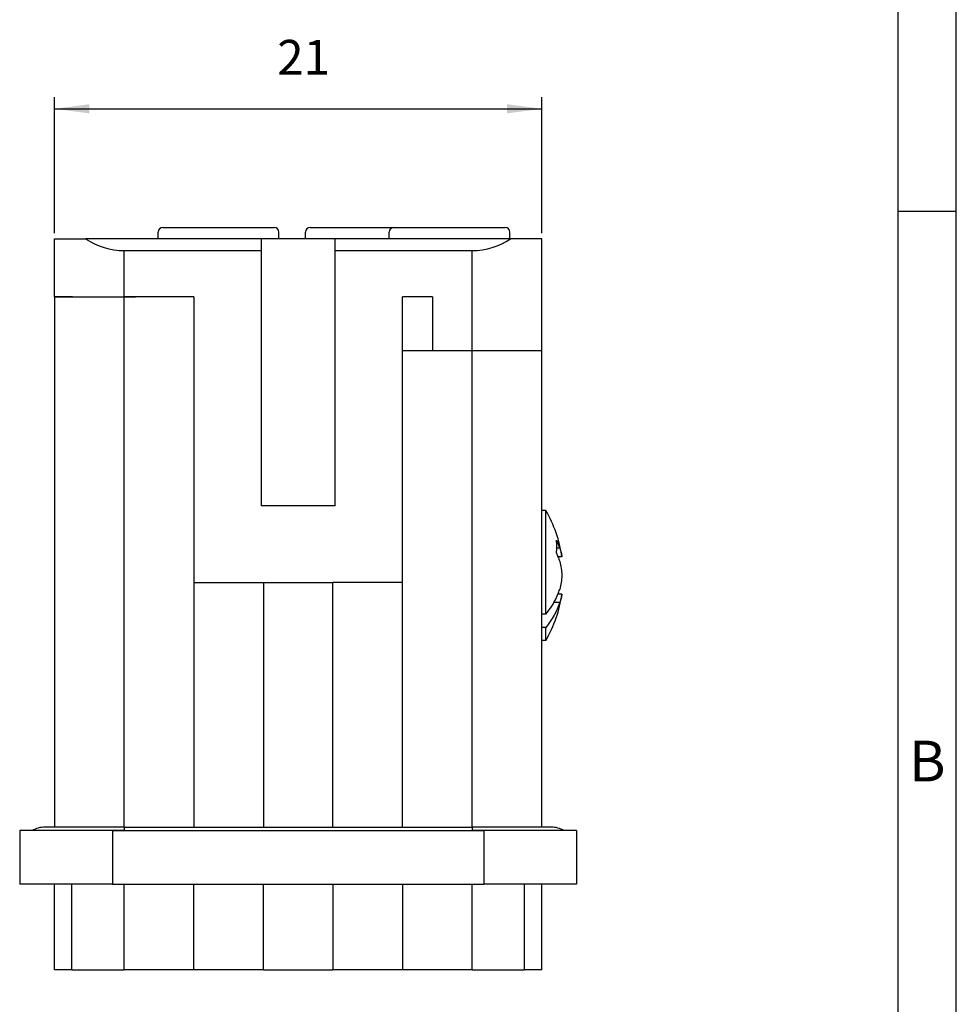
# Model space of a CAD drawing. Units: millimetres. Extents: x 0 to 105, y 0 to 149.
# Drawn here: x 64 to 105, y 64 to 106 of the extents above; entities that cross this region are included whole.
import ezdxf

# ---------------------------------------------------------------- set-up
doc = ezdxf.new("R2010")
doc.units = ezdxf.units.MM
doc.layers.add('1', color=7, linetype='Continuous')
doc.styles.add('CONVERTER_11', font='ARIAL.TTF', dxfattribs={"width": 1.2})
doc.styles.add('CONVERTER_13', font='simplex.shx', dxfattribs={"width": 0.95})
doc.dimstyles.new('ME10_DIM_11', dxfattribs={"dimtxt": 1.5, "dimasz": 1.5, "dimexe": 0.5, "dimexo": 0.25, "dimgap": 1, "dimtad": 1, "dimdsep": 46, "dimtxsty": 'CONVERTER_13', "dimsah": 1, "dimcen": 0.09, "dimclrd": 2, "dimclre": 2, "dimclrt": 4, "dimadec": 0, "dimazin": 0, "dimtfac": 1, "dimtdec": 4, "dimtix": 1, "dimtmove": 0, "dimatfit": 3, "dimfxl": 1, "dimtolj": 1, "dimtzin": 0, "dimarcsym": 0})

# ---------------------------------------------------------------- blocks, each defined once
blk = doc.blocks.new('_formato_A4', base_point=(209.511, 0))
at = {"layer": '1', "color": 7, "linetype": 'Continuous'}
for p, q in [((204.511, 0), (204.511, 297)), ((209.511, 0), (209.511, 297)), ((209.511, 196.333), (204.511, 196.333))]:
    blk.add_line(p, q, dxfattribs=at)
at = {"layer": '1', "color": 7, "insert": (207.011, 148.5), "char_height": 3.5, "attachment_point": 5, "line_spacing_factor": 1.320528, "style": 'CONVERTER_11'}
blk.add_mtext('B', dxfattribs=at)
blk = doc.blocks.new('A4_new', base_point=(104.756, 0))
at = {"layer": '1', "xscale": 0.5, "yscale": 0.5, "zscale": 0.5}
blk.add_blockref('_formato_A4', (104.756, 0), dxfattribs=at)
blk = doc.blocks.new('*D6')
at = {"layer": '1', "color": 2, "linetype": 'Continuous'}
for p, q in [((65.892, 97.227), (65.892, 103.087)), ((86.892, 97.227), (86.892, 103.087)), ((65.892, 102.587), (86.892, 102.587))]:
    blk.add_line(p, q, dxfattribs=at)
at = {"layer": '1', "color": 2}
for points in [[(67.392, 102.785), (67.392, 102.39), (65.892, 102.587)], [(85.392, 102.39), (85.392, 102.785), (86.892, 102.587)]]:
    blk.add_solid(points, dxfattribs=at)
at = {"layer": '1', "color": 4, "insert": (75.492, 103.587), "char_height": 1.5, "attachment_point": 7, "rotation": 0.0001, "line_spacing_factor": 0.60024, "style": 'CONVERTER_13'}
blk.add_mtext('21', dxfattribs=at)

msp = doc.modelspace()

# ---------------------------------------------------------------- linework, layer by layer
at = {"color": 7, "linetype": 'Continuous'}
for p, q in [((70.36, 96.977), (70.36, 97.277)), ((70.56, 97.477), (75.36, 97.477)), ((75.56, 96.977), (75.56, 97.277)), ((76.713, 96.977), (76.713, 97.277)), ((76.913, 97.477), (80.519, 97.477)), ((80.319, 96.977), (80.319, 97.277)), ((80.519, 97.477), (82.919, 97.477)), ((82.919, 97.477), (85.319, 97.477)), ((85.519, 96.977), (85.519, 97.277)), ((65.892, 96.977), (67.233, 96.977)), ((65.892, 94.477), (65.892, 96.977)), ((74.792, 96.977), (67.233, 96.977)), ((77.992, 96.977), (74.792, 96.977)), ((74.792, 96.977), (74.792, 96.477)), ((77.992, 96.477), (77.992, 96.977)), ((85.55, 96.977), (77.992, 96.977)), ((86.892, 96.977), (85.55, 96.977)), ((86.892, 92.177), (86.892, 96.977)), ((68.892, 96.477), (74.792, 96.477)), ((74.792, 96.477), (74.792, 85.477)), ((77.992, 85.477), (77.992, 96.477)), ((77.992, 96.477), (83.892, 96.477)), ((65.892, 94.477), (65.892, 71.627)), ((66.673, 94.477), (65.892, 94.477)), ((65.892, 94.477), (68.892, 94.477)), ((66.673, 94.477), (66.702, 94.477)), ((66.702, 94.477), (67.092, 94.477)), ((67.092, 94.477), (68.892, 94.477)), ((68.892, 94.477), (69.389, 94.477)), ((71.892, 94.477), (68.892, 94.477)), ((69.53, 94.477), (69.389, 94.477)), ((71.72, 94.477), (69.53, 94.477)), ((71.892, 94.477), (71.72, 94.477)), ((71.892, 94.477), (71.892, 71.627)), ((80.892, 92.177), (80.892, 94.477)), ((82.183, 94.477), (80.892, 94.477)), ((82.183, 94.477), (82.183, 92.177)), ((86.892, 92.177), (86.892, 94.477)), ((80.892, 71.627), (80.892, 92.177)), ((80.892, 92.177), (82.592, 92.177)), ((80.892, 92.177), (82.183, 92.177)), ((82.183, 92.177), (83.892, 92.177)), ((82.592, 92.177), (82.892, 92.177)), ((82.892, 92.177), (83.892, 92.177)), ((83.892, 92.177), (86.892, 92.177)), ((83.892, 92.177), (86.892, 92.177)), ((86.892, 71.627), (86.892, 92.177)), ((77.992, 85.477), (74.792, 85.477)), ((87.07, 85.277), (86.892, 85.277)), ((87.07, 80.8), (87.07, 85.277)), ((87.664, 83.644), (87.539, 83.644)), ((87.762, 83.281), (87.59, 83.281)), ((71.892, 82.177), (74.892, 82.177)), ((74.892, 82.177), (74.892, 71.627)), ((80.892, 82.177), (77.892, 82.177)), ((77.892, 71.627), (77.892, 82.177)), ((87.762, 81.673), (87.59, 81.673)), ((87.664, 81.31), (87.416, 81.31)), ((86.892, 80.235), (86.892, 80.8)), ((87.07, 80.8), (86.892, 80.8)), ((87.07, 80.235), (86.892, 80.235)), ((87.07, 79.677), (87.07, 80.235)), ((87.07, 79.677), (86.892, 79.677)), ((68.392, 71.477), (64.392, 71.477)), ((64.392, 71.477), (64.392, 69.177)), ((68.892, 71.627), (65.487, 71.627)), ((66.642, 71.477), (65.892, 71.477)), ((68.892, 71.477), (66.642, 71.477)), ((68.392, 71.477), (84.392, 71.477)), ((68.892, 71.627), (83.892, 71.627)), ((68.892, 71.477), (71.892, 71.477)), ((80.892, 71.477), (83.892, 71.477)), ((87.297, 71.627), (83.892, 71.627)), ((86.892, 71.477), (83.892, 71.477)), ((88.392, 71.477), (84.392, 71.477)), ((88.392, 71.477), (88.392, 69.177)), ((68.392, 69.177), (64.392, 69.177)), ((65.892, 65.477), (65.892, 69.177)), ((66.642, 65.477), (66.642, 69.177)), ((68.392, 69.177), (84.392, 69.177)), ((71.892, 65.477), (71.892, 69.177)), ((74.892, 65.477), (74.892, 69.177)), ((77.892, 69.177), (77.892, 65.477)), ((80.892, 69.177), (80.892, 65.477)), ((88.392, 69.177), (84.392, 69.177)), ((86.142, 65.477), (86.142, 69.177)), ((86.892, 65.477), (86.892, 69.177)), ((66.642, 65.477), (65.892, 65.477)), ((66.642, 65.477), (68.892, 65.477)), ((71.892, 65.477), (68.892, 65.477)), ((74.892, 65.477), (71.892, 65.477)), ((74.892, 65.477), (77.892, 65.477)), ((80.892, 65.477), (77.892, 65.477)), ((83.892, 65.477), (80.892, 65.477)), ((83.892, 65.477), (86.142, 65.477)), ((86.892, 65.477), (86.142, 65.477))]:
    msp.add_line(p, q, dxfattribs=at)
at = {"color": 2, "linetype": 'Continuous'}
for p, q in [((68.892, 94.477), (68.892, 96.477)), ((83.892, 92.177), (83.892, 96.477)), ((68.892, 71.627), (68.892, 94.477)), ((83.892, 92.177), (83.892, 94.477)), ((83.892, 71.627), (83.892, 92.177)), ((68.392, 71.477), (68.392, 69.177)), ((68.892, 71.627), (68.892, 71.477)), ((68.892, 71.627), (68.892, 71.477)), ((83.892, 71.627), (83.892, 71.477)), ((83.892, 71.627), (83.892, 71.477)), ((84.392, 71.477), (84.392, 69.177)), ((68.892, 65.477), (68.892, 69.177)), ((83.892, 65.477), (83.892, 69.177))]:
    msp.add_line(p, q, dxfattribs=at)
at = {"color": 7, "linetype": 'Continuous'}
for centre, radius, start, end in [((70.56, 97.277), 0.2, 90, 180), ((75.36, 97.277), 0.2, 0, 90), ((76.913, 97.277), 0.2, 90, 180), ((80.519, 97.277), 0.2, 90, 180), ((85.319, 97.277), 0.2, 0, 90), ((68.892, 99.477), 3, 236.4427, 270), ((83.892, 99.477), 3, 270, 303.5573), ((82.22, 82.477), 5.6, 8.256, 30), ((82.22, 82.477), 5.6, 330, 351.744), ((65.487, 70.482), 1.145, 90, 119.6579), ((87.297, 70.482), 1.145, 60.3421, 90)]:
    msp.add_arc(centre, radius, start, end, dxfattribs=at)
msp.add_open_spline([(87.525, 83.432), (87.532, 83.526), (87.547, 83.714), (87.532, 83.903), (87.525, 83.997)], degree=3, dxfattribs=at)
for points, knots in [([(87.525, 83.997), (87.551, 83.939), (87.603, 83.823), (87.644, 83.703), (87.664, 83.644)], [0, 0, 0, 0, 0.1912053, 0.3802778, 0.3802778, 0.3802778, 0.3802778]), ([(87.664, 83.644), (87.686, 83.584), (87.73, 83.466), (87.752, 83.342), (87.762, 83.281)], [0, 0, 0, 0, 0.1902526, 0.37623, 0.37623, 0.37623, 0.37623]), ([(87.525, 83.432), (87.536, 83.407), (87.559, 83.357), (87.594, 83.273), (87.63, 83.18), (87.653, 83.112), (87.664, 83.078)], [0, 0, 0, 0, 0.0822729, 0.1641224, 0.2725484, 0.3803214, 0.3803214, 0.3803214, 0.3803214]), ([(87.664, 83.078), (87.686, 82.979), (87.73, 82.78), (87.752, 82.578), (87.762, 82.477)], [0, 0, 0, 0, 0.3051722, 0.6093837, 0.6093837, 0.6093837, 0.6093837]), ([(87.762, 82.477), (87.752, 82.376), (87.73, 82.174), (87.686, 81.975), (87.664, 81.876)], [0, 0, 0, 0, 0.3042116, 0.6093837, 0.6093837, 0.6093837, 0.6093837]), ([(87.07, 80.8), (87.158, 80.916), (87.332, 81.143), (87.461, 81.397), (87.525, 81.522)], [0, 0, 0, 0, 0.4343023, 0.854981, 0.854981, 0.854981, 0.854981]), ([(87.525, 81.522), (87.536, 81.547), (87.559, 81.597), (87.594, 81.681), (87.63, 81.774), (87.653, 81.842), (87.664, 81.876)], [0, 0, 0, 0, 0.0822729, 0.1641224, 0.2725484, 0.3803214, 0.3803214, 0.3803214, 0.3803214]), ([(87.762, 81.673), (87.752, 81.612), (87.73, 81.488), (87.686, 81.37), (87.664, 81.31)], [0, 0, 0, 0, 0.1859774, 0.37623, 0.37623, 0.37623, 0.37623]), ([(87.664, 81.31), (87.592, 81.122), (87.444, 80.736), (87.196, 80.404), (87.07, 80.235)], [0, 0, 0, 0, 0.603602, 1.234123, 1.234123, 1.234123, 1.234123])]:
    msp.add_open_spline(points, degree=3, knots=knots, dxfattribs=at)
at = {"layer": '1', "color": 7, "linetype": 'Continuous'}
msp.add_line((74.892, 82.177), (77.892, 82.177), dxfattribs=at)

# ---------------------------------------------------------------- block references
msp.add_blockref('A4_new', (104.756, 0))

# ---------------------------------------------------------------- dimensions: what is measured, and where the dimension line sits
at = {"layer": '1'}
dim = msp.add_linear_dim(base=(65.892, 102.587), p1=(86.892, 96.977), p2=(65.892, 96.977), dimstyle='ME10_DIM_11', dxfattribs=at)
dim.commit()
dim.dimension.update_dxf_attribs({"geometry": '*D6', "text_midpoint": (76.392, 104.337), "text_rotation": 0.0001})

doc.saveas('drawing.dxf')
